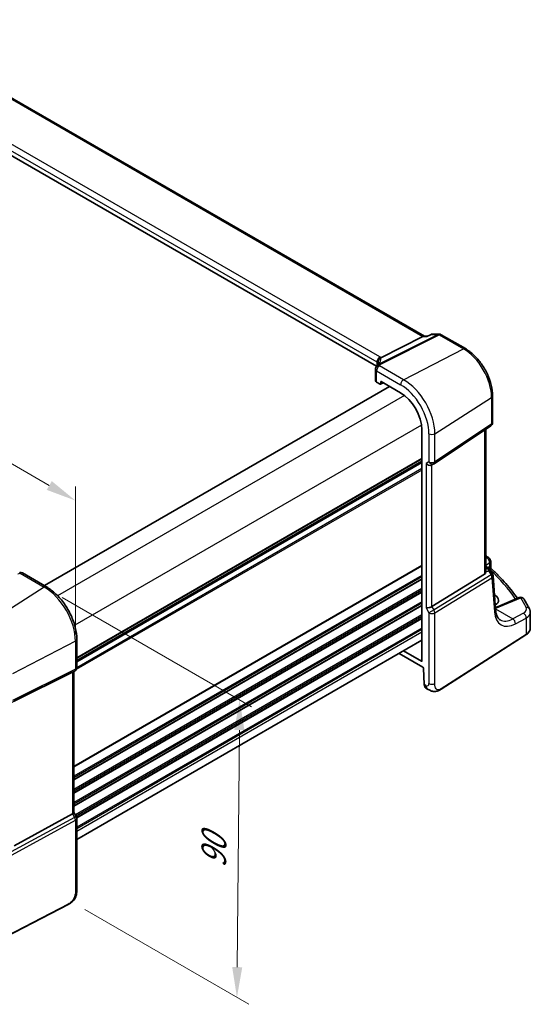
# Model space of a CAD drawing. Units: millimetres. Extents: x 89 to 6385, y 109 to 1233.
# Drawn here: x 450 to 577, y 388 to 633 of the extents above; entities that cross this region are included whole.
import ezdxf

# ---------------------------------------------------------------- set-up
doc = ezdxf.new("R2010")
doc.units = ezdxf.units.MM
for name, color, linetype, lineweight in [('Dimension (ISO)', 7, 'Continuous', 18), ('Visible (ISO)', 7, 'Continuous', 35), ('Visible Narrow (ISO)', 7, 'Continuous', 25)]:
    doc.layers.add(name, color=color, linetype=linetype, lineweight=lineweight)
doc.styles.add('Note Text (TK)', font='MS PGothic.ttf')
doc.dimstyles.new('Default - Method 1b (TK)', dxfattribs={"dimscale": 3, "dimtxt": 2.5, "dimasz": 2.5, "dimexe": 1, "dimexo": 1.5, "dimgap": 1, "dimtad": 1, "dimtoh": 1, "dimrnd": 1e-08, "dimdsep": 46, "dimtxsty": 'Note Text (TK)', "dimcen": 0.09, "dimdle": 5, "dimclrd": 100, "dimclre": 100, "dimclrt": 7, "dimadec": 1, "dimazin": 1, "dimtfac": 1, "dimtmove": 0, "dimatfit": 3, "dimfxl": 1, "dimtolj": 1, "dimlwd": -1, "dimlwe": -1, "dimarcsym": 0})

# ---------------------------------------------------------------- blocks, each defined once
blk = doc.blocks.new('*D13')
at = {"layer": 'Defpoints', "color": 0}
for p in [(294.47, 576.52), (464.09, 513.47), (464.09, 475.09)]:
    blk.add_point(p, dxfattribs=at)
at = {"layer": 'Dimension (ISO)', "color": 100}
for p, q in [((294.47, 581.72), (294.47, 614.87)), ((300.96, 607.65), (457.6, 517.22)), ((464.09, 480.29), (464.09, 516.93))]:
    blk.add_line(p, q, dxfattribs=at)
for points in [[(301.59, 608.73), (300.34, 606.57), (294.47, 611.4)], [(458.22, 518.3), (456.97, 516.13), (464.09, 513.47)]]:
    blk.add_solid(points, dxfattribs=at)
at = {"layer": 'Dimension (ISO)', "color": 7, "insert": (376.73, 570.9), "char_height": 7.5, "attachment_point": 4, "rotation": 330, "style": 'Note Text (TK)'}
blk.add_mtext('\\A1;{\\Q-30.000;\\W0.816;\\H0.816x; 240}', dxfattribs=at)
blk = doc.blocks.new('*D15')
at = {"layer": 'Defpoints', "color": 0}
for p in [(456.35, 491.99), (461.96, 414.55), (504.16, 390.18)]:
    blk.add_point(p, dxfattribs=at)
at = {"layer": 'Dimension (ISO)', "color": 100}
for p, q in [((460.83, 489.41), (507.81, 462.28)), ((504.76, 456.51), (504.23, 397.68)), ((466.43, 411.96), (507.14, 388.46))]:
    blk.add_line(p, q, dxfattribs=at)
for points in [[(503.51, 456.52), (506.01, 456.5), (504.83, 464.01)], [(502.98, 397.69), (505.48, 397.67), (504.16, 390.18)]]:
    blk.add_solid(points, dxfattribs=at)
at = {"layer": 'Dimension (ISO)', "color": 7, "insert": (498.38, 420.79), "char_height": 7.5, "attachment_point": 4, "rotation": 89.48, "style": 'Note Text (TK)'}
blk.add_mtext('\\A1;{\\Q29.480;\\W0.821;\\H0.816x; 90}', dxfattribs=at)

msp = doc.modelspace()

# ---------------------------------------------------------------- linework, layer by layer
at = {"layer": 'Visible (ISO)'}
for p, q in [((550.6972, 554.24), (414.5898, 632.8217)), ((538.7655, 546.8159), (403.5943, 624.857)), ((552.3497, 554.7315), (551.286, 554.2354)), ((552.5716, 554.7807), (554.3315, 554.7807)), ((550.2996, 554.173), (539.8895, 548.9319)), ((551.296, 554.24), (550.5656, 554.24)), ((554.8315, 554.6467), (560.8358, 551.1801)), ((538.5318, 546.0774), (538.5318, 543.2417)), ((538.8247, 542.8418), (539.7002, 542.3363)), ((539.7966, 542.3245), (540.5141, 542.6828)), ((539.8415, 542.4179), (539.8415, 542.908)), ((539.9828, 542.9896), (544.7795, 540.2202)), ((542.0221, 541.8122), (456.3753, 492.364)), ((567.5906, 539.4804), (567.5906, 532.8605)), ((550.071, 531.0551), (550.071, 473.6689)), ((553.0749, 522.6341), (567.1459, 532.0288)), ((565.8785, 495.7996), (565.8785, 531.1826)), ((550.071, 523.1672), (464.4242, 473.719)), ((552.5196, 522.3111), (553.0196, 522.5998)), ((565.8785, 497.1589), (566.3394, 496.8927)), ((566.7085, 496.5596), (567.5399, 495.2693)), ((567.117, 498.3903), (567.117, 496.9307)), ((456.8911, 492.0662), (450.9363, 495.5042)), ((565.6216, 495.2192), (552.5557, 487.1868)), ((568.3342, 486.3283), (567.6964, 494.8027)), ((568.127, 490.0064), (568.0542, 490.0483)), ((574.1478, 489.4054), (568.8066, 487.1415)), ((576.9508, 481.8071), (576.9508, 485.7079)), ((464.4242, 472.0265), (464.4242, 479.0186)), ((554.834, 466.6741), (575.8827, 480.1708)), ((550.071, 478.7977), (464.4242, 429.3495)), ((544.4262, 475.5387), (550.2988, 472.1482)), ((549.9297, 473.5873), (545.488, 476.1517)), ((550.4405, 471.9112), (550.6194, 467.8682)), ((448.875, 463.6534), (463.3862, 470.8514)), ((463.9242, 471.1605), (463.4242, 470.8718)), ((463.7171, 471.0409), (463.7171, 436.0353)), ((551.0651, 466.9345), (551.4665, 466.7027)), ((448.875, 427.8155), (463.3862, 435.7048)), ((463.7171, 436.0641), (464.2902, 435.0714)), ((464.4242, 434.5714), (464.4242, 417.0262)), ((462.2616, 413.2273), (438.8846, 401.0748))]:
    msp.add_line(p, q, dxfattribs=at)
for centre, start, end in [((554.3315, 553.7807), 60, 90), ((539.5318, 546.0774), 154.6848, 180), ((539.6758, 546.4021), 144.317893, 157.482658), ((566.5906, 532.8605), 303.72965, 0), ((552.5196, 523.4658), 300, 303.72965), ((566.117, 498.3903), 0, 48.07954), ((450.4363, 494.6382), 60, 100.496727), ((566.6992, 494.7277), 4.304047, 32.793701), ((574.5381, 488.4847), 31.299496, 112.969954), ((463.4242, 472.0265), 300, 0), ((463.4242, 434.5714), 0, 30)]:
    msp.add_arc(centre, 1, start, end, dxfattribs=at)
for centre, major_axis, ratio, start_param, end_param in [((550.4293, 553.24), (-0.2635, -0.9834), 0.68850026, 3.32402457, 3.69219903), ((517.7671, 547.7966), (21.3936, 1.2912), 0.47279987, 6.02921979, 6.05685628), ((539.5318, 543.2215), (0.9999, -0.0292), 0.55686057, 3.15786897, 3.94326714), ((539.983, 542.8261), (-0.1001, 0.1734), 0.5766475, 5.49839613, 7.06797448), ((539.7, 542.4998), (0.1001, -0.1734), 0.5766475, 5.49839613, 7.06797448), ((544.7795, 534.1101), (-3.7417, 6.4808), 0.57735027, 3.92699082, 5.49778714), ((551.8125, 523.0575), (0.9239, -0.5334), 0.71743894, 4.3196899, 5.89048623), ((494.9147, 477.7907), (-84.9047, 5.0948), 0.53755599, 3.73611669, 3.73929212), ((564.8785, 496.4241), (0.7439, -1.2044), 0.55485301, 6.28200787, 6.92082357), ((565.8201, 488.8141), (-3.2615, 0.1408), 0.54637916, 2.43125015, 3.95056587), ((551.8125, 487.2354), (-0.9964, -0.267), 0.31783725, 0.70043894, 2.32359514), ((565.8159, 486.243), (-3.3722, 0), 0.57735027, 3.89129284, 3.91080591), ((549.9295, 473.7508), (0.1001, -0.1734), 0.5766475, 5.49839613, 7.06797448), ((550.299, 471.9846), (0.1003, -0.1735), 0.57629637, 0.83608552, 2.35634847), ((462.7171, 471.6182), (0.9239, -0.5334), 0.71743894, 5.83812635, 5.89048623), ((551.9621, 468.726), (-0.8445, -1.8188), 0.57537696, 5.44653845, 6.23193661), ((462.7171, 435.7961), (0.9964, 0.267), 0.31783725, 5.36046804, 6.19822608)]:
    msp.add_ellipse(centre, major_axis=major_axis, ratio=ratio, start_param=start_param, end_param=end_param, dxfattribs=at)
for points, knots in [([(552.5716, 554.7807), (552.5566, 554.7807), (552.5414, 554.78), (552.511, 554.7774), (552.4956, 554.7754), (552.4652, 554.77), (552.45, 554.7666), (552.4202, 554.7586), (552.4055, 554.7539), (552.377, 554.7435), (552.3631, 554.7377), (552.3497, 554.7315)], [-0.02435204728, -0.02435204728, -0.02435204728, -0.02435204728, -0.02306634232, -0.02306634232, -0.02178063735, -0.02178063735, -0.02049493238, -0.02049493238, -0.01920922742, -0.01920922742, -0.01792352245, -0.01792352245, -0.01792352245, -0.01792352245]), ([(551.239, 554.173), (551.2392, 554.1736), (551.2394, 554.1741), (551.2518, 554.206), (551.2674, 554.2267), (551.286, 554.2354)], [-0.000608789, -0.000608789, -0.000608789, -0.000608789, 0, 0, 0.0360991599, 0.0360991599, 0.0360991599, 0.0360991599]), ([(560.8358, 551.1801), (561.5694, 550.7566), (562.2847, 550.2104), (563.6321, 548.927), (564.2639, 548.1896), (565.3946, 546.5881), (565.8933, 545.7243), (566.7148, 543.9444), (567.0375, 543.0285), (567.4753, 541.2199), (567.5906, 540.3274), (567.5906, 539.4804)], [1.57079633, 1.57079633, 1.57079633, 1.57079633, 1.88495559, 1.88495559, 2.19911486, 2.19911486, 2.51327412, 2.51327412, 2.82743339, 2.82743339, 3.14159265, 3.14159265, 3.14159265, 3.14159265]), ([(539.1836, 547.7013), (539.1836, 547.6803), (539.1818, 547.6549), (539.1715, 547.5927), (539.1629, 547.5558), (539.1356, 547.4701), (539.117, 547.4214), (539.0672, 547.3133), (539.0361, 547.2539), (538.9602, 547.1261), (538.9154, 547.0576), (538.8636, 546.9854)], [-0.902053458, -0.902053458, -0.902053458, -0.902053458, -0.857981464, -0.857981464, -0.81390947, -0.81390947, -0.769837476, -0.769837476, -0.725765481, -0.725765481, -0.681693487, -0.681693487, -0.681693487, -0.681693487]), ([(539.0763, 547.7206), (539.0762, 547.722), (539.076, 547.7235), (539.07, 547.7805), (539.0688, 547.8373), (539.0755, 547.9518), (539.0835, 548.0095), (539.1212, 548.1813), (539.1644, 548.2934), (539.2877, 548.5075), (539.368, 548.6062), (539.5567, 548.7725), (539.6631, 548.8378), (539.7754, 548.8816)], [-0.14941647, -0.14941647, -0.14941647, -0.14941647, -0.148946586, -0.148946586, -0.130707111, -0.130707111, -0.112499718, -0.112499718, -0.076213961, -0.076213961, -0.038261464, -0.038261464, 0, 0, 0, 0]), ([(566.3394, 496.8927), (566.3668, 496.8769), (566.3938, 496.8602), (566.4465, 496.8249), (566.4724, 496.8062), (566.523, 496.7663), (566.5478, 496.7451), (566.5963, 496.6993), (566.6199, 496.6747), (566.6656, 496.621), (566.6877, 496.5919), (566.7085, 496.5596)], [4.957989163, 4.957989163, 4.957989163, 4.957989163, 5.068584256, 5.068584256, 5.179179348, 5.179179348, 5.289774441, 5.289774441, 5.400369533, 5.400369533, 5.510964626, 5.510964626, 5.510964626, 5.510964626]), ([(567.2701, 496.5786), (567.253, 496.5946), (567.2358, 496.613), (567.2035, 496.6543), (567.1883, 496.6772), (567.1618, 496.7261), (567.1506, 496.752), (567.133, 496.8046), (567.1267, 496.8312), (567.1187, 496.8827), (567.117, 496.9075), (567.117, 496.9307)], [0.1111659847, 0.1111659847, 0.1111659847, 0.1111659847, 0.1146500129, 0.1146500129, 0.1181340412, 0.1181340412, 0.1216180694, 0.1216180694, 0.1251020976, 0.1251020976, 0.1285861259, 0.1285861259, 0.1285861259, 0.1285861259]), ([(567.2701, 496.5786), (567.9181, 495.9749), (568.5432, 495.3637), (569.7463, 494.1274), (570.3243, 493.5022), (571.4321, 492.239), (571.9619, 491.6009), (572.9134, 490.3877), (573.3406, 489.8139), (573.748, 489.2359)], [0.239881508, 0.239881508, 0.239881508, 0.239881508, 0.283683508, 0.283683508, 0.327485509, 0.327485509, 0.371287509, 0.371287509, 0.410001011, 0.410001011, 0.410001011, 0.410001011]), ([(464.4242, 479.0186), (464.4242, 479.9597), (464.296, 480.9538), (463.8078, 482.9705), (463.4476, 483.9928), (462.5303, 485.9803), (461.9732, 486.9451), (460.7106, 488.7333), (460.0054, 489.5564), (458.503, 490.9875), (457.7062, 491.5956), (456.8911, 492.0662)], [0, 0, 0, 0, 0.31415927, 0.31415927, 0.62831853, 0.62831853, 0.9424778, 0.9424778, 1.25663706, 1.25663706, 1.57079633, 1.57079633, 1.57079633, 1.57079633]), ([(576.7396, 486.5761), (576.6578, 486.7391), (576.5743, 486.9018), (576.4043, 487.2269), (576.3176, 487.3892), (576.1412, 487.7134), (576.0513, 487.8753), (575.8685, 488.1987), (575.7755, 488.3601), (575.5864, 488.6825), (575.4902, 488.8435), (575.3925, 489.0042)], [-0.5203028475, -0.5203028475, -0.5203028475, -0.5203028475, -0.509488456, -0.509488456, -0.4986740645, -0.4986740645, -0.4878596731, -0.4878596731, -0.4770452816, -0.4770452816, -0.4662308901, -0.4662308901, -0.4662308901, -0.4662308901]), ([(568.2868, 486.9584), (568.3397, 486.9737), (568.3916, 486.9896), (568.5069, 487.0271), (568.5697, 487.0489), (568.6912, 487.0941), (568.75, 487.1175), (568.8066, 487.1415)], [1.359184276, 1.359184276, 1.359184276, 1.359184276, 1.404074315, 1.404074315, 1.461255382, 1.461255382, 1.518436449, 1.518436449, 1.518436449, 1.518436449]), ([(569.4835, 483.8725), (569.3697, 483.9381), (569.2628, 484.0189), (569.0585, 484.2183), (568.9613, 484.337), (568.7804, 484.6187), (568.6969, 484.7816), (568.5507, 485.1521), (568.488, 485.3597), (568.3897, 485.8153), (568.3542, 486.0633), (568.3342, 486.3283)], [-0.785398163, -0.785398163, -0.785398163, -0.785398163, -0.645771823, -0.645771823, -0.506145483, -0.506145483, -0.366519143, -0.366519143, -0.226892803, -0.226892803, -0.087266463, -0.087266463, -0.087266463, -0.087266463]), ([(576.7396, 486.5761), (576.7658, 486.5241), (576.79, 486.4706), (576.8339, 486.3609), (576.8536, 486.3048), (576.888, 486.1901), (576.9026, 486.1316), (576.9264, 486.0128), (576.9355, 485.9525), (576.9477, 485.8308), (576.9508, 485.7694), (576.9508, 485.7079)], [0.520302848, 0.520302848, 0.520302848, 0.520302848, 0.573321911, 0.573321911, 0.626340974, 0.626340974, 0.679360037, 0.679360037, 0.7323791, 0.7323791, 0.785398163, 0.785398163, 0.785398163, 0.785398163]), ([(575.8827, 480.1708), (576.0145, 480.2553), (576.1364, 480.3459), (576.3578, 480.5383), (576.4572, 480.64), (576.6311, 480.8533), (576.7054, 480.9649), (576.8262, 481.1958), (576.8726, 481.3153), (576.9349, 481.5589), (576.9508, 481.683), (576.9508, 481.8071)], [3.193952531, 3.193952531, 3.193952531, 3.193952531, 3.340560188, 3.340560188, 3.487167845, 3.487167845, 3.633775503, 3.633775503, 3.78038316, 3.78038316, 3.926990817, 3.926990817, 3.926990817, 3.926990817]), ([(554.834, 466.6741), (554.5879, 466.5163), (554.3419, 466.3667), (553.8218, 466.168), (553.548, 466.0947), (553.1131, 466.0828), (552.9788, 466.0911), (552.7182, 466.1345), (552.589, 466.1691), (552.358, 466.2475), (552.2522, 466.2907), (551.9549, 466.4253), (551.7646, 466.5302), (551.552, 466.6533), (551.51, 466.6776), (551.4665, 466.7027)], [0, 0, 0, 0, 0.111171853, 0.111171853, 0.212018813, 0.212018813, 0.252832777, 0.252832777, 0.291832076, 0.291832076, 0.32733532, 0.32733532, 0.395133223, 0.395133223, 0.413498054, 0.413498054, 0.413498054, 0.413498054]), ([(464.4242, 417.0262), (464.4242, 416.8081), (464.4202, 416.558), (464.3744, 416.0373), (464.3326, 415.7591), (464.2015, 415.2589), (464.1197, 415.0323), (463.9181, 414.6363), (463.8026, 414.4602), (463.5703, 414.1725), (463.4545, 414.0513), (463.1408, 413.7626), (462.932, 413.6091), (462.5625, 413.3826), (462.4092, 413.3041), (462.2616, 413.2273)], [0, 0, 0, 0, 0.080653531, 0.080653531, 0.172306884, 0.172306884, 0.243558144, 0.243558144, 0.305603654, 0.305603654, 0.359398328, 0.359398328, 0.446481219, 0.446481219, 0.506419319, 0.506419319, 0.506419319, 0.506419319])]:
    msp.add_open_spline(points, degree=3, knots=knots, dxfattribs=at)
for points in [[(539.7754, 548.8816), (539.8172, 548.8979), (539.8553, 548.9147), (539.8895, 548.9319)], [(565.8785, 499.779), (566.1569, 499.6354), (566.4139, 499.4658), (566.6409, 499.2634)], [(565.874, 495.7021), (565.8764, 495.7345), (565.8777, 495.7672), (565.8776, 495.7994)]]:
    msp.add_open_spline(points, degree=3, dxfattribs=at)
at = {"layer": 'Visible Narrow (ISO)'}
for p, q in [((414.1755, 632.7643), (550.2996, 554.173)), ((403.5943, 625.98), (538.8864, 547.8691)), ((539.6306, 549.1141), (404.3384, 627.225)), ((554.0527, 554.7136), (539.397, 547.3351)), ((552.3981, 554.7136), (554.0527, 554.7136)), ((539.7128, 547.2388), (554.3685, 554.6174)), ((550.2996, 554.173), (551.239, 554.173)), ((554.3685, 554.6174), (560.3728, 551.1508)), ((545.5236, 543.4762), (560.3728, 551.1508)), ((538.8864, 547.8691), (538.8864, 547.0176)), ((539.1791, 547.6397), (539.1791, 547.8015)), ((538.8247, 545.6692), (544.7795, 542.2312)), ((538.8247, 542.8418), (538.8247, 545.6692)), ((545.5236, 543.4762), (539.5688, 546.9142)), ((539.8415, 542.908), (539.9931, 542.9837)), ((540.4482, 542.7209), (539.8415, 542.4179)), ((542.0807, 541.7784), (456.4339, 492.3302)), ((545.7404, 539.5639), (459.6632, 489.8672)), ((553.2628, 530.0715), (567.3338, 539.094)), ((567.3338, 539.094), (567.3338, 532.4742)), ((549.983, 532.2154), (463.9058, 482.5187)), ((567.3338, 532.4742), (553.2628, 523.0795)), ((565.6216, 531.0111), (565.6216, 495.2192)), ((551.8125, 530.0496), (551.8125, 523.0575)), ((553.2628, 523.0795), (553.2628, 530.0715)), ((550.071, 523.8848), (464.4242, 474.4366)), ((550.071, 523.7158), (464.4242, 474.2676)), ((550.071, 523.2388), (464.4242, 473.7906)), ((551.8125, 523.0575), (551.1054, 522.6493)), ((550.071, 521.0517), (464.2899, 471.5259)), ((550.071, 521.4493), (464.4238, 472.0009)), ((550.071, 522.8128), (464.4242, 473.3646)), ((551.1054, 522.6493), (551.1054, 486.8271)), ((552.5557, 487.1868), (552.5557, 522.3319)), ((566.1786, 499.2393), (565.8785, 499.0788)), ((550.071, 497.3487), (463.7171, 447.4922)), ((550.071, 497.1797), (463.7171, 447.3232)), ((565.8785, 497.4792), (566.8601, 498.004)), ((565.8785, 497.0238), (566.1203, 496.8842)), ((566.3389, 496.6759), (565.8785, 496.463)), ((566.613, 496.9752), (566.4029, 496.8539)), ((566.8601, 498.004), (566.8601, 497.0829)), ((566.8704, 496.3084), (566.9661, 496.3637)), ((450.3993, 495.4322), (456.3541, 491.9942)), ((550.071, 494.9132), (463.7171, 445.0567)), ((550.071, 494.5155), (463.7171, 444.6591)), ((550.071, 494.0827), (463.7171, 444.2262)), ((550.071, 493.9137), (463.7171, 444.0572)), ((567.2355, 495.0373), (553.0559, 486.3203)), ((553.2628, 485.6243), (567.4424, 494.3414)), ((565.874, 495.7021), (566.593, 496.0346)), ((566.593, 496.0346), (567.2355, 495.0373)), ((567.4424, 494.3414), (568.0802, 485.867)), ((456.3541, 491.9942), (441.5049, 482.5223)), ((550.071, 491.6472), (463.7171, 441.7907)), ((550.071, 491.2496), (463.7171, 441.3931)), ((550.071, 490.8167), (463.7171, 440.9602)), ((550.071, 490.6477), (463.7171, 440.7912)), ((568.1751, 488.4423), (568.127, 490.0064)), ((569.2585, 487.0697), (574.5997, 489.3336)), ((550.071, 488.3812), (463.7171, 438.5247)), ((550.071, 487.9836), (463.7171, 438.1271)), ((550.071, 487.5507), (463.7171, 437.6943)), ((550.071, 487.3817), (463.7171, 437.5253)), ((551.1054, 486.8271), (551.8125, 485.6024)), ((553.0559, 486.3203), (551.8125, 485.6024)), ((553.0559, 486.3203), (552.5557, 487.1868)), ((568.3158, 486.5727), (572.576, 484.1131)), ((550.071, 485.1152), (464.0658, 435.4601)), ((550.071, 484.7176), (464.2379, 435.1619)), ((550.071, 484.2847), (464.3931, 434.8186)), ((550.071, 484.1157), (464.4198, 434.665)), ((551.8125, 485.6024), (551.8125, 468.0572)), ((553.2628, 468.0791), (553.2628, 485.6243)), ((575.2418, 485.5383), (572.576, 484.1131)), ((573.2575, 482.8778), (575.9234, 484.303)), ((575.9234, 484.303), (575.9234, 480.2619)), ((550.071, 481.8492), (464.4242, 432.401)), ((550.071, 481.4516), (464.4242, 432.0034)), ((550.071, 480.8269), (464.4242, 431.3787)), ((575.9234, 480.2619), (554.8746, 466.7652)), ((464.0933, 478.5895), (448.4658, 470.4656)), ((464.0933, 478.5895), (464.0933, 471.5974)), ((550.071, 473.6807), (549.9297, 473.5873)), ((448.259, 463.3886), (463.8865, 471.1403)), ((464.0933, 471.5974), (448.4658, 463.8457)), ((463.8865, 471.1403), (463.3862, 470.8514)), ((463.3862, 470.8514), (463.3862, 435.7048)), ((551.0523, 467.6183), (550.6194, 467.8682)), ((463.3862, 435.7048), (463.8865, 434.8383)), ((464.2902, 435.0714), (463.8865, 434.8383)), ((463.8865, 434.8383), (448.1384, 426.2766)), ((448.3452, 425.5806), (464.0933, 434.1423)), ((464.0933, 434.1423), (464.0933, 416.5971)), ((462.3031, 413.319), (438.9262, 401.1665))]:
    msp.add_line(p, q, dxfattribs=at)
for centre, major_axis, ratio, start_param, end_param in [((554.3315, 553.7807), (0, 1), 0.77459667, 0, 0.36817446), ((554.3315, 553.7807), (-0.4497, 0.8932), 0.59959638, 5.53177446, 5.99477505), ((554.3315, 553.7807), (0.5, 0.866), 0.57735027, 0, 0.73303829), ((560.3358, 550.314), (0.5, 0.866), 0.57735027, 0, 0.73303829), ((560.3728, 543.113), (4.9221, -8.5254), 0.57735027, 0.78539816, 2.35619449), ((539.5935, 548.2773), (0.5, 0.866), 0.57735027, 0.73303829, 2.35619449), ((538.1793, 547.5464), (0.9991, -0.0823), 0.51426989, 0.5002816, 0.82776028), ((538.1793, 547.2933), (-0.9996, -0.5114), 0.05366574, 2.65622738, 3.0929055), ((540.1789, 547.8137), (-0.9964, -0.0849), 0.97265483, 4.91232248, 6.2084471), ((519.1836, 542.3495), (-19.9608, -5.6401), 0.22194008, 3.07896354, 3.10020491), ((518.9048, 543.2825), (20.9562, 5.686), 0.23836393, 5.99824043, 6.23984177), ((538.2163, 548.3831), (-1.9994, 0.0863), 0.54637912, 3.74494006, 3.95056742), ((537.9005, 548.2263), (1.9958, 0.5415), 0.23836393, 6.23984177, 6.5742604), ((539.5318, 546.0774), (-1, 0), 0.57735027, 0, 0.78539816), ((539.5318, 546.0774), (-0.904, 0.4276), 0.81634473, 5.04269907, 6.28318531), ((539.6758, 546.4021), (-0.9238, 0.383), 0.82150306, 5.0027061, 6.28318531), ((539.5318, 546.0774), (-0.5, -0.866), 0.57735027, 3.87463094, 5.49778714), ((539.6758, 546.4021), (-0.8123, 0.5833), 0.93402828, 5.59224707, 6.28318531), ((539.6758, 546.4021), (-0.4497, 0.8932), 0.59959638, 5.53177446, 5.99477505), ((519.2206, 550.3701), (-20.9942, 0.9061), 0.54637912, 2.9153631, 2.94480928), ((545.4866, 542.6394), (-0.5, -0.866), 0.57735027, 3.87463094, 5.49778714), ((545.5236, 534.5397), (-5.4724, 9.4785), 0.57735027, 3.92699082, 5.49778714), ((544.7795, 534.1101), (4.9731, -8.6137), 0.57735027, 0.78539816, 2.35619449), ((566.5906, 539.4804), (1, 0), 0.57735027, 5.55014702, 6.28318531), ((566.5906, 532.8605), (1, 0), 0.57735027, 5.55014702, 6.28318531), ((566.5906, 532.8605), (0.5553, -0.8317), 0.59411967, 0, 0.74668941), ((552.5196, 530.4579), (-1, 0), 0.57735027, 0.78539816, 2.40855437), ((552.5196, 523.4658), (1, 0), 0.57735027, 3.92699082, 5.55014702), ((552.5196, 523.4658), (0.5, -0.866), 0.81649658, 4.71238898, 6.28318531), ((552.5196, 523.4658), (0.5553, -0.8317), 0.59411967, 0, 0.74668941), ((563.4942, 498.6557), (2.998, -0.2093), 0.52498709, 0.59606761, 0.68884502), ((565.9753, 498.5171), (0.6656, 0.7463), 0.70321126, 0, 0.83037257), ((494.8419, 479.4763), (83.9436, -5.8613), 0.52498709, 0.59288108, 0.59606761), ((566.117, 498.3903), (0.6681, 0.7441), 0.70474125, 0, 0.83271462), ((566.117, 498.3903), (0.4715, -0.8819), 0.65472349, 0.80784768, 2.37408261), ((566.0894, 496.4597), (0.25, 0.433), 0.57735027, 0, 0.6981317), ((565.7009, 496.7495), (0.647, -0.1623), 0.42128674, 0.3029067, 0.97565885), ((566.308, 496.2514), (0.462, 0.1912), 0.82315365, 0.21186384, 1.17919315), ((566.0567, 495.7249), (0.0287, 1.0813), 0.51150149, 5.01636462, 5.80048175), ((566.0567, 495.7249), (-0.6341, -0.8525), 0.2735667, 2.13541661, 2.91953374), ((566.9846, 496.782), (-0.25, 0.433), 0.6361208, 0.78676769, 2.35482496), ((565.6701, 496.325), (1.0583, 0.185), 0.34148866, 0.02334534, 0.14312203), ((567.2317, 496.8898), (-0.1386, 0.4804), 0.74322899, 0.95551425, 2.45375968), ((566.117, 498.3903), (1, 0), 0.57735027, 5.55014702, 6.28318531), ((494.8173, 475.0118), (83.9767, -3.6243), 0.54637912, 0.3885346, 0.56122854), ((445.2078, 507.6388), (20.9911, 1.006), 0.60672809, 4.90367938, 4.93312557), ((450.4363, 494.6382), (-0.1822, 0.9833), 0.17565226, 5.61907576, 6.28318531), ((450.4363, 494.6382), (0.5, 0.866), 0.57735027, 0, 0.83775804), ((566.6992, 494.7277), (0.8406, 0.5416), 0.03841497, 5.37929149, 6.28318531), ((566.6992, 494.7277), (0.5237, -0.8519), 0.61914569, 0.76944045, 1.55370341), ((566.6992, 494.7277), (0.9972, 0.075), 0.62810324, 5.50481089, 6.28318531), ((456.3911, 491.2001), (0.5, 0.866), 0.57735027, 0, 0.83775804), ((456.3541, 483.0577), (5.4724, -9.4785), 0.57735027, 0.78539816, 2.35619449), ((574.5381, 488.4847), (-0.3902, 0.9207), 0.59452047, 5.57202518, 6.28318531), ((574.5381, 488.4847), (0.8545, 0.5195), 0.7973508, 0, 1.05444624), ((494.8419, 479.4763), (83.9436, -5.8613), 0.52498709, 0.30173544, 0.3558074), ((552.5196, 486.0106), (-0.5237, 0.8519), 0.61914569, 3.9110331, 4.69529607), ((567.337, 486.2533), (0.9972, 0.075), 0.62810324, 5.50481089, 6.28318531), ((565.9129, 489.1963), (4.9966, -0.3489), 0.52498709, 5.24711902, 5.48206739), ((569.1969, 486.2208), (-0.3902, 0.9207), 0.59452047, 5.57202518, 6.28318531), ((573.0124, 486.7085), (2.998, -0.2093), 0.52498709, 5.58678715, 6.58492075), ((575.846, 486.1273), (0.8936, 0.4488), 0.81231783, 0, 1.11953507), ((552.5196, 486.0106), (-1, 0), 0.57735027, 0.78539816, 2.40855437), ((573.7539, 490.1099), (-3.9312, -7.5425), 0.54637912, 5.56147701, 6.95774041), ((573.0108, 490.4962), (3.4331, 6.6751), 0.5421547, 3.11524935, 3.81338105), ((572.5144, 483.2641), (-0.4715, 0.8819), 0.65472349, 3.94944034, 5.51567527), ((575.1802, 484.6893), (-0.4715, 0.8819), 0.65472349, 3.94944034, 5.51567527), ((572.9508, 485.8595), (-3.9983, 0.2135), 0.53837763, 2.43729053, 3.17032881), ((572.9508, 481.8071), (4, 0), 0.57735027, 5.55014702, 6.28318531), ((463.4242, 479.0186), (1, 0), 0.57735027, 5.44542727, 6.28318531), ((575.7747, 480.3391), (0.108, -0.1684), 0.60677521, 0, 0.75781096), ((463.4242, 472.0265), (1, 0), 0.57735027, 5.44542727, 6.28318531), ((463.4242, 472.0265), (0.4444, -0.8958), 0.55872753, 0.03644158, 0.82070454), ((463.4242, 472.0265), (0.5, -0.866), 0.81649658, 6.23082543, 6.28318531), ((551.0523, 468.4961), (0.5376, -0.9311), 0.57735027, 5.49778714, 7.06858347), ((552.4665, 468.4348), (-1, -1.7321), 0.57735027, 5.49778714, 6.28318531), ((552.5196, 468.4654), (1, 0), 0.57735027, 3.92699082, 5.55014702), ((554.726, 466.8424), (0.108, -0.1684), 0.60677521, 0, 0.75781096), ((463.4242, 434.5714), (0.4776, -0.8786), 0.53370151, 0.80021487, 1.58447784), ((463.4242, 434.5714), (1, 0), 0.57735027, 5.44542727, 6.28318531), ((463.4242, 417.0262), (1, 0), 0.57735027, 5.44542727, 6.28318531), ((462.1693, 413.4048), (0.0922, -0.1775), 0.54634285, 0, 0.81024256)]:
    msp.add_ellipse(centre, major_axis=major_axis, ratio=ratio, start_param=start_param, end_param=end_param, dxfattribs=at)
for points in [[(551.239, 554.173), (551.6253, 554.3532), (552.0117, 554.5334), (552.3981, 554.7136)], [(552.3497, 554.7315), (552.3621, 554.7372), (552.3785, 554.731), (552.3981, 554.7136)]]:
    msp.add_open_spline(points, degree=3, dxfattribs=at)
for points, knots in [([(552.3981, 554.7136), (552.4475, 554.755), (552.5029, 554.7782), (552.5651, 554.7806), (552.5683, 554.7807), (552.5716, 554.7807)], [-0.0004099256, -0.0004099256, -0.0004099256, -0.0004099256, 0.0230701006, 0.0230701006, 0.0243520473, 0.0243520473, 0.0243520473, 0.0243520473]), ([(566.8601, 497.0829), (566.8199, 497.0713), (566.779, 497.0565), (566.6965, 497.0205), (566.6548, 496.9993), (566.613, 496.9752)], [0, 0, 0, 0, 0.0187663047, 0.0187663047, 0.0375326094, 0.0375326094, 0.0375326094, 0.0375326094]), ([(567.117, 496.9307), (567.117, 496.9423), (567.1161, 496.9534), (567.1077, 497.0011), (567.0891, 497.0325), (567.0305, 497.0705), (566.9968, 497.0815), (566.9258, 497.0874), (566.8947, 497.0868), (566.8601, 497.0829)], [-0.128586126, -0.128586126, -0.128586126, -0.128586126, -0.114081303, -0.114081303, -0.062939583, -0.062939583, -0.024207532, -0.024207532, 0, 0, 0, 0]), ([(566.9661, 496.3637), (566.9908, 496.3828), (567.0154, 496.3998), (567.0642, 496.4297), (567.0883, 496.4426), (567.1121, 496.4532)], [-0.0375326094, -0.0375326094, -0.0375326094, -0.0375326094, -0.0187663047, -0.0187663047, 0, 0, 0, 0]), ([(567.1121, 496.4532), (567.1427, 496.4669), (567.169, 496.4797), (567.2254, 496.5103), (567.2484, 496.5263), (567.2784, 496.5565), (567.2801, 496.5693), (567.2701, 496.5786)], [0, 0, 0, 0, 0.024207532, 0.024207532, 0.062939583, 0.062939583, 0.111165985, 0.111165985, 0.111165985, 0.111165985]), ([(554.8746, 466.7652), (554.5795, 466.5759), (554.2598, 466.4133), (553.9825, 466.4681), (553.6731, 466.5293), (553.4328, 466.8478), (553.3335, 467.2588), (553.2696, 467.5235), (553.2628, 467.8203), (553.2628, 468.0791)], [0, 0, 0, 0, 0.35283077, 0.35283077, 0.35283077, 0.74648264, 0.74648264, 0.74648264, 1, 1, 1, 1]), ([(464.0933, 416.5971), (464.0933, 416.2925), (464.0793, 415.9241), (463.9712, 415.5057), (463.831, 414.9636), (463.5438, 414.39), (463.1927, 413.9872), (462.9066, 413.6591), (462.5958, 413.4711), (462.3031, 413.319)], [0, 0, 0, 0, 0.29837783, 0.29837783, 0.29837783, 0.685014, 0.685014, 0.685014, 1, 1, 1, 1])]:
    msp.add_open_spline(points, degree=3, knots=knots, dxfattribs=at)

# ---------------------------------------------------------------- dimensions: what is measured, and where the dimension line sits
at = {"layer": 'Dimension (ISO)', "color": 100}
for base, p1, p2, angle, text, override, picture, middle in [((464.0933, 513.4667), (294.4657, 576.5241), (464.0933, 475.0935), 150, '{\\Q-30.000;\\W0.816;\\H0.816x; 240}', {"dimtoh": 0, "dimdec": 2, "dimlfac": 1.213911, "dimtp": 0, "dimtm": 0, "dimtdec": 2, "dimtofl": 0, "dimatfit": 1}, '*D13', (379.2795, 562.434)), ((504.1594, 390.1803), (456.3541, 491.9942), (461.9568, 414.546), 89.479959, '{\\Q29.480;\\W0.821;\\H0.816x; 90}', {"dimtoh": 0, "dimdec": 2, "dimlfac": 1.162231, "dimtp": 0, "dimtm": 0, "dimtdec": 2, "dimtofl": 0, "dimatfit": 1}, '*D15', (504.4945, 427.0936))]:
    dim = msp.add_linear_dim(base=base, p1=p1, p2=p2, angle=angle, text=text, dimstyle='Default - Method 1b (TK)', override=override, dxfattribs=at)
    dim.commit()
    dim.dimension.update_dxf_attribs({"geometry": picture, "text_midpoint": middle, "dimtype": 160})

doc.saveas('drawing.dxf')
